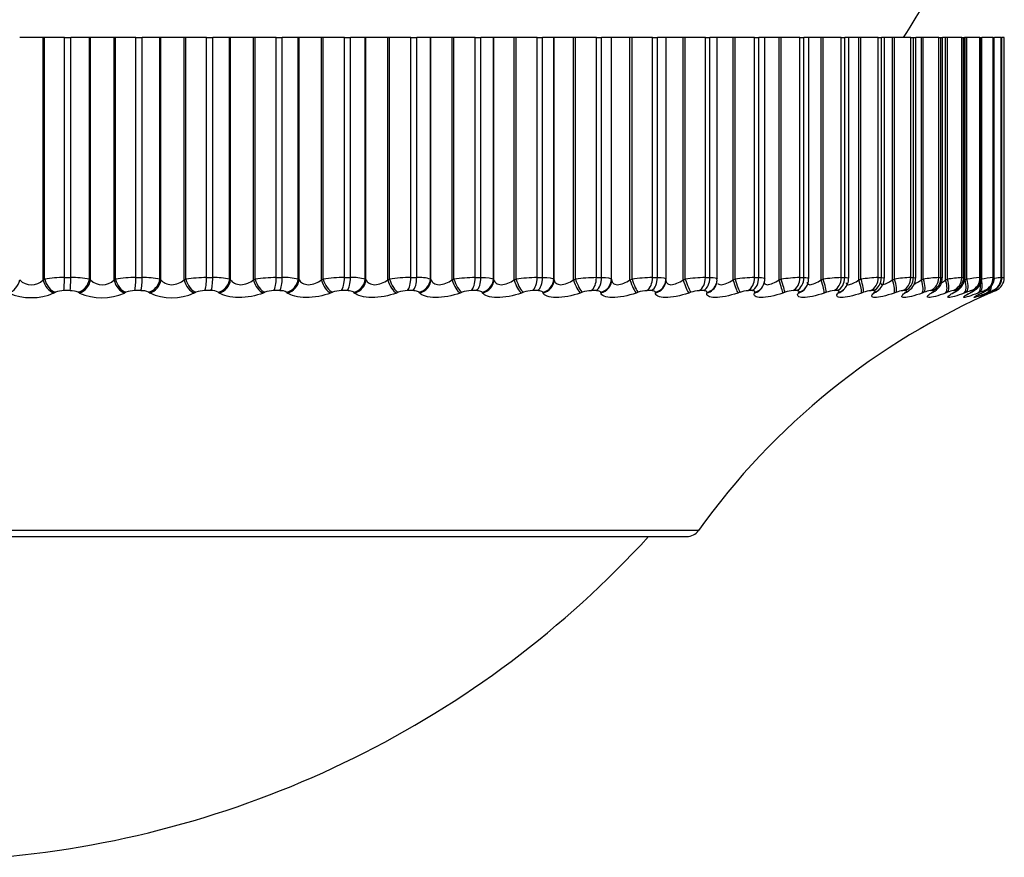
# Model space of a CAD drawing. Units: millimetres. Extents: x 0 to 1465, y 0 to 3610.
# Drawn here: x 1038 to 1051, y 1529 to 1541 of the extents above; entities that cross this region are included whole.
import ezdxf

# ---------------------------------------------------------------- set-up
doc = ezdxf.new("R2010")
doc.units = ezdxf.units.MM
doc.layers.add('DV5_Défaut', color=7, linetype='Continuous')
doc.layers.add('Défaut', color=7, linetype='Continuous')

# ---------------------------------------------------------------- blocks, each defined once
blk = doc.blocks.new('SE4')
at = {"layer": 'DV5_Défaut', "color": 7, "linetype": 'Continuous'}
for p, q in [((1037.883, 1540.984), (1037.553, 1540.984)), ((1037.903, 1540.984), (1037.883, 1540.984)), ((1037.883, 1537.583), (1037.883, 1540.984)), ((1038.181, 1540.984), (1037.903, 1540.984)), ((1037.903, 1537.593), (1037.903, 1540.984)), ((1038.181, 1540.984), (1038.27, 1540.984)), ((1038.181, 1537.617), (1038.181, 1540.984)), ((1038.531, 1540.984), (1038.27, 1540.984)), ((1038.27, 1537.617), (1038.27, 1540.984)), ((1038.547, 1540.984), (1038.531, 1540.984)), ((1038.531, 1537.593), (1038.531, 1540.984)), ((1038.876, 1540.984), (1038.547, 1540.984)), ((1038.547, 1537.583), (1038.547, 1540.984)), ((1038.897, 1540.984), (1038.876, 1540.984)), ((1038.876, 1537.583), (1038.876, 1540.984)), ((1039.182, 1540.984), (1038.897, 1540.984)), ((1038.897, 1537.593), (1038.897, 1540.984)), ((1039.182, 1540.984), (1039.271, 1540.984)), ((1039.182, 1537.617), (1039.182, 1540.984)), ((1039.52, 1540.984), (1039.271, 1540.984)), ((1039.271, 1537.617), (1039.271, 1540.984)), ((1039.535, 1540.984), (1039.52, 1540.984)), ((1039.52, 1537.593), (1039.52, 1540.984)), ((1039.861, 1540.984), (1039.535, 1540.984)), ((1039.535, 1537.583), (1039.535, 1540.984)), ((1039.883, 1540.984), (1039.861, 1540.984)), ((1039.861, 1537.583), (1039.861, 1540.984)), ((1040.174, 1540.984), (1039.883, 1540.984)), ((1039.883, 1537.593), (1039.883, 1540.984)), ((1040.174, 1540.984), (1040.262, 1540.984)), ((1040.174, 1537.617), (1040.174, 1540.984)), ((1040.498, 1540.984), (1040.262, 1540.984)), ((1040.262, 1537.617), (1040.262, 1540.984)), ((1040.512, 1540.984), (1040.498, 1540.984)), ((1040.498, 1537.593), (1040.498, 1540.984)), ((1040.832, 1540.984), (1040.512, 1540.984)), ((1040.512, 1537.583), (1040.512, 1540.984)), ((1040.856, 1540.984), (1040.832, 1540.984)), ((1040.832, 1537.583), (1040.832, 1540.984)), ((1041.151, 1540.984), (1040.856, 1540.984)), ((1040.856, 1537.593), (1040.856, 1540.984)), ((1041.151, 1540.984), (1041.237, 1540.984)), ((1041.151, 1537.617), (1041.151, 1540.984)), ((1041.46, 1540.984), (1041.237, 1540.984)), ((1041.237, 1537.617), (1041.237, 1540.984)), ((1041.471, 1540.984), (1041.46, 1540.984)), ((1041.46, 1537.593), (1041.46, 1540.984)), ((1041.785, 1540.984), (1041.471, 1540.984)), ((1041.471, 1537.583), (1041.471, 1540.984)), ((1041.81, 1540.984), (1041.785, 1540.984)), ((1041.785, 1537.583), (1041.785, 1540.984)), ((1042.108, 1540.984), (1041.81, 1540.984)), ((1041.81, 1537.593), (1041.81, 1540.984)), ((1042.108, 1540.984), (1042.192, 1540.984)), ((1042.108, 1537.617), (1042.108, 1540.984)), ((1042.4, 1540.984), (1042.192, 1540.984)), ((1042.192, 1537.617), (1042.192, 1540.984)), ((1042.41, 1540.984), (1042.4, 1540.984)), ((1042.4, 1537.593), (1042.4, 1540.984)), ((1042.716, 1540.984), (1042.41, 1540.984)), ((1042.41, 1537.583), (1042.41, 1540.984)), ((1042.741, 1540.984), (1042.716, 1540.984)), ((1042.716, 1537.583), (1042.716, 1540.984)), ((1043.04, 1540.984), (1042.741, 1540.984)), ((1042.741, 1537.593), (1042.741, 1540.984)), ((1043.04, 1540.984), (1043.122, 1540.984)), ((1043.04, 1537.617), (1043.04, 1540.984)), ((1043.315, 1540.984), (1043.122, 1540.984)), ((1043.122, 1537.617), (1043.122, 1540.984)), ((1043.322, 1540.984), (1043.315, 1540.984)), ((1043.315, 1537.593), (1043.315, 1540.984)), ((1043.618, 1540.984), (1043.322, 1540.984)), ((1043.322, 1537.583), (1043.322, 1540.984)), ((1043.645, 1540.984), (1043.618, 1540.984)), ((1043.618, 1537.583), (1043.618, 1540.984)), ((1043.943, 1540.984), (1043.645, 1540.984)), ((1043.645, 1537.593), (1043.645, 1540.984)), ((1043.943, 1540.984), (1044.022, 1540.984)), ((1043.943, 1537.617), (1043.943, 1540.984)), ((1044.198, 1540.984), (1044.022, 1540.984)), ((1044.022, 1537.617), (1044.022, 1540.984)), ((1044.203, 1540.984), (1044.198, 1540.984)), ((1044.198, 1537.593), (1044.198, 1540.984)), ((1044.488, 1540.984), (1044.203, 1540.984)), ((1044.203, 1537.583), (1044.203, 1540.984)), ((1044.515, 1540.984), (1044.488, 1540.984)), ((1044.488, 1537.583), (1044.488, 1540.984)), ((1044.812, 1540.984), (1044.515, 1540.984)), ((1044.515, 1537.593), (1044.515, 1540.984)), ((1044.812, 1540.984), (1044.887, 1540.984)), ((1044.812, 1537.617), (1044.812, 1540.984)), ((1045.046, 1540.984), (1044.887, 1540.984)), ((1044.887, 1537.617), (1044.887, 1540.984)), ((1045.049, 1540.984), (1045.046, 1540.984)), ((1045.046, 1537.593), (1045.046, 1540.984)), ((1045.321, 1540.984), (1045.049, 1540.984)), ((1045.049, 1537.583), (1045.049, 1540.984)), ((1045.349, 1540.984), (1045.321, 1540.984)), ((1045.321, 1537.583), (1045.321, 1540.984)), ((1045.642, 1540.984), (1045.349, 1540.984)), ((1045.349, 1537.593), (1045.349, 1540.984)), ((1045.642, 1540.984), (1045.714, 1540.984)), ((1045.642, 1537.617), (1045.642, 1540.984)), ((1045.854, 1540.984), (1045.714, 1540.984)), ((1045.714, 1537.617), (1045.714, 1540.984)), ((1045.855, 1540.984), (1045.854, 1540.984)), ((1045.854, 1537.593), (1045.854, 1540.984)), ((1046.113, 1540.984), (1045.855, 1540.984)), ((1045.855, 1537.583), (1045.855, 1540.984)), ((1046.142, 1540.984), (1046.113, 1540.984)), ((1046.113, 1537.583), (1046.113, 1540.984)), ((1046.43, 1540.984), (1046.142, 1540.984)), ((1046.142, 1537.593), (1046.142, 1540.984)), ((1046.43, 1540.984), (1046.498, 1540.984)), ((1046.43, 1537.617), (1046.43, 1540.984)), ((1046.619, 1540.984), (1046.498, 1540.984)), ((1046.498, 1537.617), (1046.498, 1540.984)), ((1046.86, 1540.984), (1046.619, 1540.984)), ((1046.619, 1537.594), (1046.619, 1540.984)), ((1046.889, 1540.984), (1046.86, 1540.984)), ((1046.86, 1537.583), (1046.86, 1540.984)), ((1047.171, 1540.984), (1046.889, 1540.984)), ((1046.889, 1537.593), (1046.889, 1540.984)), ((1047.171, 1540.984), (1047.235, 1540.984)), ((1047.171, 1537.617), (1047.171, 1540.984)), ((1047.337, 1540.984), (1047.235, 1540.984)), ((1047.235, 1537.617), (1047.235, 1540.984)), ((1047.559, 1540.984), (1047.337, 1540.984)), ((1047.337, 1537.597), (1047.337, 1540.984)), ((1047.587, 1540.984), (1047.559, 1540.984)), ((1047.559, 1537.583), (1047.559, 1540.984)), ((1047.862, 1540.984), (1047.587, 1540.984)), ((1047.587, 1537.593), (1047.587, 1540.984)), ((1047.862, 1540.984), (1047.92, 1540.984)), ((1047.862, 1537.617), (1047.862, 1540.984)), ((1048.006, 1540.984), (1047.92, 1540.984)), ((1047.92, 1537.617), (1047.92, 1540.984)), ((1048.204, 1540.984), (1048.006, 1540.984)), ((1048.006, 1537.6), (1048.006, 1540.984)), ((1048.233, 1540.984), (1048.204, 1540.984)), ((1048.204, 1537.583), (1048.204, 1540.984)), ((1048.498, 1540.984), (1048.233, 1540.984)), ((1048.233, 1537.593), (1048.233, 1540.984)), ((1048.498, 1540.984), (1048.552, 1540.984)), ((1048.498, 1537.617), (1048.498, 1540.984)), ((1048.622, 1540.984), (1048.552, 1540.984)), ((1048.552, 1537.617), (1048.552, 1540.984)), ((1048.794, 1540.984), (1048.622, 1540.984)), ((1048.622, 1537.603), (1048.622, 1540.984)), ((1048.823, 1540.984), (1048.794, 1540.984)), ((1048.794, 1537.583), (1048.794, 1540.984)), ((1049.077, 1540.984), (1048.823, 1540.984)), ((1048.823, 1537.593), (1048.823, 1540.984)), ((1049.077, 1540.984), (1049.126, 1540.984)), ((1049.077, 1537.617), (1049.077, 1540.984)), ((1049.182, 1540.984), (1049.126, 1540.984)), ((1049.126, 1537.617), (1049.126, 1540.984)), ((1049.325, 1540.984), (1049.182, 1540.984)), ((1049.182, 1537.606), (1049.182, 1540.984)), ((1049.354, 1540.984), (1049.325, 1540.984)), ((1049.325, 1537.583), (1049.325, 1540.984)), ((1049.597, 1540.984), (1049.354, 1540.984)), ((1049.354, 1537.593), (1049.354, 1540.984)), ((1049.597, 1540.984), (1049.64, 1540.984)), ((1049.597, 1537.617), (1049.597, 1540.984)), ((1049.682, 1540.984), (1049.64, 1540.984)), ((1049.64, 1537.617), (1049.64, 1540.984)), ((1049.795, 1540.984), (1049.682, 1540.984)), ((1049.682, 1537.608), (1049.682, 1540.984)), ((1049.823, 1540.984), (1049.795, 1540.984)), ((1049.795, 1537.583), (1049.795, 1540.984)), ((1050.053, 1540.984), (1049.823, 1540.984)), ((1049.823, 1537.593), (1049.823, 1540.984)), ((1050.053, 1540.984), (1050.09, 1540.984)), ((1050.053, 1537.617), (1050.053, 1540.984)), ((1050.09, 1540.984), (1050.122, 1540.984)), ((1050.09, 1537.617), (1050.09, 1540.984)), ((1050.201, 1540.984), (1050.121, 1540.984)), ((1050.122, 1537.61), (1050.122, 1540.984)), ((1050.228, 1540.984), (1050.201, 1540.984)), ((1050.201, 1537.583), (1050.201, 1540.984)), ((1050.444, 1540.984), (1050.228, 1540.984)), ((1050.228, 1537.593), (1050.228, 1540.984)), ((1050.444, 1540.984), (1050.475, 1540.984)), ((1050.444, 1537.617), (1050.444, 1540.984)), ((1050.475, 1540.984), (1050.497, 1540.984)), ((1050.475, 1537.617), (1050.475, 1540.984)), ((1050.541, 1540.984), (1050.497, 1540.984)), ((1050.497, 1537.612), (1050.497, 1540.984)), ((1050.568, 1540.984), (1050.541, 1540.984)), ((1050.541, 1537.583), (1050.541, 1540.984)), ((1050.768, 1540.984), (1050.568, 1540.984)), ((1050.568, 1537.593), (1050.568, 1540.984)), ((1050.768, 1540.984), (1050.793, 1540.984)), ((1050.768, 1537.617), (1050.768, 1540.984)), ((1050.793, 1540.984), (1050.807, 1540.984)), ((1050.793, 1537.617), (1050.793, 1540.984)), ((1050.813, 1540.984), (1050.807, 1540.984)), ((1050.807, 1537.613), (1050.807, 1540.984)), ((1050.839, 1540.984), (1050.813, 1540.984)), ((1050.813, 1537.583), (1050.813, 1540.984)), ((1051.023, 1540.984), (1050.839, 1540.984)), ((1050.839, 1537.593), (1050.839, 1540.984)), ((1051.023, 1540.984), (1051.042, 1540.984)), ((1051.023, 1537.617), (1051.023, 1540.984)), ((1051.042, 1540.984), (1051.05, 1540.984)), ((1051.042, 1537.617), (1051.042, 1540.984)), ((1051.208, 1540.984), (1051.05, 1540.984)), ((1051.05, 1537.615), (1051.05, 1540.984)), ((1051.208, 1540.984), (1051.221, 1540.984)), ((1051.208, 1537.617), (1051.208, 1540.984)), ((1051.221, 1540.984), (1051.224, 1540.984)), ((1051.221, 1537.617), (1051.221, 1540.984)), ((1051.224, 1537.616), (1051.224, 1540.984)), ((1051.322, 1540.984), (1051.225, 1540.984)), ((1051.322, 1540.984), (1051.328, 1540.984)), ((1051.322, 1537.617), (1051.322, 1540.984)), ((1051.328, 1540.984), (1051.329, 1540.984)), ((1051.328, 1537.617), (1051.328, 1540.984)), ((1051.364, 1540.984), (1051.329, 1540.984)), ((1051.329, 1537.616), (1051.329, 1540.984)), ((1051.364, 1540.984), (1051.364, 1540.984)), ((1051.364, 1537.617), (1051.364, 1540.984)), ((1051.364, 1537.617), (1051.364, 1540.984)), ((1037.883, 1537.583), (1037.903, 1537.593)), ((1038.181, 1537.617), (1038.27, 1537.617)), ((1038.531, 1537.593), (1038.547, 1537.583)), ((1038.876, 1537.583), (1038.897, 1537.593)), ((1039.182, 1537.617), (1039.271, 1537.617)), ((1039.52, 1537.593), (1039.535, 1537.583)), ((1039.861, 1537.583), (1039.883, 1537.593)), ((1040.174, 1537.617), (1040.262, 1537.617)), ((1040.498, 1537.593), (1040.512, 1537.583)), ((1040.832, 1537.583), (1040.856, 1537.593)), ((1041.151, 1537.617), (1041.237, 1537.617)), ((1041.46, 1537.593), (1041.471, 1537.583)), ((1041.785, 1537.583), (1041.81, 1537.593)), ((1042.108, 1537.617), (1042.192, 1537.617)), ((1042.4, 1537.593), (1042.41, 1537.583)), ((1042.716, 1537.583), (1042.741, 1537.593)), ((1043.04, 1537.617), (1043.122, 1537.617)), ((1043.315, 1537.593), (1043.322, 1537.583)), ((1043.618, 1537.583), (1043.645, 1537.593)), ((1043.943, 1537.617), (1044.022, 1537.617)), ((1044.198, 1537.593), (1044.203, 1537.583)), ((1044.488, 1537.583), (1044.515, 1537.593)), ((1044.812, 1537.617), (1044.887, 1537.617)), ((1045.046, 1537.593), (1045.049, 1537.583)), ((1045.321, 1537.583), (1045.349, 1537.593)), ((1045.642, 1537.617), (1045.714, 1537.617)), ((1045.854, 1537.593), (1045.855, 1537.583)), ((1046.113, 1537.583), (1046.142, 1537.593)), ((1046.43, 1537.617), (1046.498, 1537.617)), ((1046.617, 1537.568), (1046.618, 1537.578)), ((1046.86, 1537.583), (1046.889, 1537.593)), ((1047.171, 1537.617), (1047.235, 1537.617)), ((1047.326, 1537.528), (1047.329, 1537.538)), ((1047.559, 1537.583), (1047.587, 1537.593)), ((1047.862, 1537.617), (1047.92, 1537.617)), ((1047.978, 1537.494), (1047.983, 1537.504)), ((1048.204, 1537.583), (1048.233, 1537.593)), ((1048.498, 1537.617), (1048.552, 1537.617)), ((1048.794, 1537.583), (1048.823, 1537.593)), ((1049.077, 1537.617), (1049.126, 1537.617)), ((1049.325, 1537.583), (1049.354, 1537.593)), ((1049.597, 1537.617), (1049.64, 1537.617)), ((1049.795, 1537.583), (1049.823, 1537.593)), ((1050.053, 1537.617), (1050.09, 1537.617)), ((1050.201, 1537.583), (1050.228, 1537.593)), ((1050.444, 1537.617), (1050.475, 1537.617)), ((1050.541, 1537.583), (1050.568, 1537.593)), ((1050.768, 1537.617), (1050.793, 1537.617)), ((1050.813, 1537.583), (1050.839, 1537.593)), ((1051.023, 1537.617), (1051.042, 1537.617)), ((1051.208, 1537.617), (1051.221, 1537.617)), ((1051.322, 1537.617), (1051.328, 1537.617)), ((1051.364, 1537.617), (1051.364, 1537.617)), ((1038.053, 1537.41), (1038.034, 1537.4)), ((1038.262, 1537.433), (1038.173, 1537.433)), ((1038.391, 1537.4), (1038.374, 1537.41)), ((1039.043, 1537.41), (1039.022, 1537.4)), ((1039.254, 1537.433), (1039.166, 1537.433)), ((1039.377, 1537.4), (1039.361, 1537.41)), ((1040.024, 1537.41), (1040.002, 1537.4)), ((1040.236, 1537.433), (1040.149, 1537.433)), ((1040.352, 1537.4), (1040.338, 1537.41)), ((1040.991, 1537.41), (1040.967, 1537.4)), ((1041.203, 1537.433), (1041.118, 1537.433)), ((1041.311, 1537.4), (1041.299, 1537.41)), ((1041.939, 1537.41), (1041.914, 1537.4)), ((1042.15, 1537.433), (1042.066, 1537.433)), ((1042.25, 1537.4), (1042.24, 1537.41)), ((1042.863, 1537.41), (1042.837, 1537.4)), ((1043.072, 1537.433), (1042.991, 1537.433)), ((1043.163, 1537.4), (1043.155, 1537.41)), ((1043.758, 1537.41), (1043.731, 1537.4)), ((1043.964, 1537.433), (1043.886, 1537.433)), ((1044.046, 1537.4), (1044.04, 1537.41)), ((1044.62, 1537.41), (1044.593, 1537.4)), ((1044.822, 1537.433), (1044.747, 1537.433)), ((1044.895, 1537.4), (1044.891, 1537.41)), ((1045.445, 1537.41), (1045.417, 1537.4)), ((1045.642, 1537.433), (1045.571, 1537.433)), ((1045.705, 1537.4), (1045.703, 1537.41)), ((1046.228, 1537.41), (1046.2, 1537.4)), ((1046.419, 1537.433), (1046.352, 1537.433)), ((1046.471, 1537.4), (1046.472, 1537.41)), ((1046.966, 1537.41), (1046.937, 1537.4)), ((1047.149, 1537.433), (1047.086, 1537.433)), ((1047.191, 1537.4), (1047.194, 1537.41)), ((1047.654, 1537.41), (1047.625, 1537.4)), ((1047.829, 1537.433), (1047.771, 1537.433)), ((1047.861, 1537.4), (1047.865, 1537.41)), ((1048.289, 1537.41), (1048.26, 1537.4)), ((1048.455, 1537.433), (1048.402, 1537.433)), ((1048.476, 1537.4), (1048.482, 1537.41)), ((1048.574, 1537.468), (1048.581, 1537.478)), ((1048.868, 1537.41), (1048.839, 1537.4)), ((1049.024, 1537.433), (1048.976, 1537.433)), ((1049.034, 1537.4), (1049.042, 1537.41)), ((1049.388, 1537.41), (1049.36, 1537.4)), ((1049.534, 1537.433), (1049.491, 1537.433)), ((1049.532, 1537.4), (1049.542, 1537.41)), ((1049.846, 1537.41), (1049.818, 1537.4)), ((1049.98, 1537.433), (1049.943, 1537.433)), ((1049.968, 1537.4), (1049.98, 1537.41)), ((1050.239, 1537.41), (1050.213, 1537.4)), ((1050.362, 1537.433), (1050.331, 1537.433)), ((1050.339, 1537.4), (1050.353, 1537.41)), ((1050.567, 1537.41), (1050.541, 1537.4)), ((1050.643, 1537.4), (1050.659, 1537.41)), ((1050.677, 1537.433), (1050.652, 1537.433)), ((1050.827, 1537.41), (1050.802, 1537.4)), ((1050.879, 1537.4), (1050.897, 1537.41)), ((1050.924, 1537.433), (1050.905, 1537.433)), ((1051.018, 1537.41), (1050.994, 1537.4)), ((1051.046, 1537.4), (1051.065, 1537.41)), ((1051.101, 1537.433), (1051.088, 1537.433)), ((1051.139, 1537.41), (1051.116, 1537.4)), ((1051.142, 1537.4), (1051.163, 1537.41)), ((1051.189, 1537.41), (1051.167, 1537.4)), ((1051.208, 1537.433), (1051.201, 1537.433)), ((1051.244, 1537.433), (1051.243, 1537.433)), ((1047.074, 1534.068), (1027.455, 1534.068)), ((1027.618, 1533.984), (1046.911, 1533.984))]:
    blk.add_line(p, q, dxfattribs=at)
for centre, radius, start, end in [((1037.264, 1548.984), 15, 327.769, 338.0787), ((1037.718, 1537.756), 0.239, 226.3565, 313.6435), ((1038.164, 1536.165), 1.452, 89.3394, 100.3667), ((1038.294, 1536.427), 1.19, 78.5133, 91.1312), ((1038.712, 1537.754), 0.237, 226.108, 313.892), ((1039.17, 1536.037), 1.58, 89.5365, 99.9282), ((1039.297, 1536.568), 1.049, 77.7371, 91.4483), ((1040.166, 1535.918), 1.698, 89.7123, 99.5687), ((1040.291, 1536.708), 0.909, 76.7835, 91.84), ((1041.147, 1535.811), 1.805, 89.873, 99.2767), ((1041.268, 1536.846), 0.772, 75.5989, 92.3369), ((1042.109, 1535.718), 1.899, 90.0238, 99.0437), ((1042.225, 1536.977), 0.64, 74.1048, 92.9857), ((1043.046, 1535.639), 1.978, 90.1691, 98.8631), ((1043.156, 1537.101), 0.517, 72.1821, 93.8606), ((1043.954, 1535.576), 2.04, 90.3129, 98.7299), ((1044.829, 1535.531), 2.086, 90.459, 98.6408), ((1045.665, 1535.503), 2.113, 90.6112, 98.5931), ((1046.459, 1535.493), 2.124, 90.774, 98.5855), ((1047.206, 1535.5), 2.117, 90.9522, 98.6171), ((1047.904, 1535.523), 2.094, 91.1518, 98.6879), ((1047.86, 1537.586), 0.145, 326.6537, 5.8358), ((1048.548, 1535.56), 2.057, 91.3805, 98.7984), ((1048.459, 1537.585), 0.161, 319.0414, 6.2968), ((1049.135, 1535.61), 2.007, 91.6484, 98.9495), ((1049.001, 1537.592), 0.178, 312.7862, 4.5944), ((1049.663, 1535.669), 1.949, 91.9693, 99.1422), ((1049.491, 1537.599), 0.189, 307.1243, 2.6066), ((1050.131, 1535.732), 1.887, 92.3627, 99.3769), ((1049.922, 1537.602), 0.196, 302.6987, 2.3437), ((1050.535, 1535.791), 1.828, 92.8573, 99.6524), ((1050.29, 1537.608), 0.205, 298.7141, 1.0848), ((1050.877, 1535.834), 1.786, 93.4972, 99.9632), ((1051.158, 1535.835), 1.787, 94.3528, 100.2937), ((1051.392, 1535.722), 1.904, 95.5449, 100.6045), ((1051.634, 1535.179), 2.458, 97.2974, 99.439), ((1051.164, 1537.617), 0.2, 293.3615, 0), ((1051.164, 1537.617), 0.2, 293.3611, 0), ((1051.076, 1538.53), 0.948, 285.4802, 285.5283), ((1053.714, 1524.374), 13.449, 100.062, 100.1894), ((1037.716, 1538.134), 0.799, 246.6114, 293.3886), ((1038.167, 1537.144), 0.289, 88.7377, 113.1375), ((1038.271, 1537.193), 0.24, 64.5473, 92.182), ((1038.706, 1538.117), 0.784, 246.2446, 293.7554), ((1039.161, 1537.121), 0.312, 89.1413, 112.2163), ((1039.264, 1537.219), 0.214, 62.957, 92.787), ((1039.689, 1538.092), 0.759, 245.7015, 294.2985), ((1040.146, 1537.099), 0.334, 89.5073, 111.4583), ((1040.247, 1537.246), 0.188, 61.0287, 93.5129), ((1041.117, 1537.079), 0.354, 89.8473, 110.8416), ((1041.215, 1537.271), 0.162, 58.6748, 94.4019), ((1042.068, 1537.062), 0.371, 90.171, 110.3494), ((1042.994, 1537.048), 0.385, 90.4869, 109.9688), ((1043.892, 1537.037), 0.396, 90.803, 109.6903), ((1044.755, 1537.028), 0.405, 91.1274, 109.5069), ((1045.581, 1537.024), 0.409, 91.4684, 109.4135), ((1046.365, 1537.022), 0.411, 91.8354, 109.4071), ((1047.102, 1537.024), 0.409, 92.2395, 109.4863), ((1055.209, 1528.253), 10, 113.3611, 144.4429), ((1047.79, 1537.028), 0.405, 92.6942, 109.6507), ((1048.424, 1537.036), 0.398, 93.2169, 109.9012), ((1049.002, 1537.045), 0.389, 93.8302, 110.239), ((1049.998, 1536.654), 1.19, 137.4307, 138.0372), ((1049.521, 1537.056), 0.378, 94.5655, 110.6652), ((1049.477, 1537.532), 0.153, 320.2739, 321.0451), ((1050.485, 1536.459), 1.321, 131.7609, 132.3667), ((1049.978, 1537.067), 0.367, 95.4667, 111.1791), ((1050.937, 1536.239), 1.502, 127.2368, 127.8253), ((1050.372, 1537.078), 0.358, 96.5976, 111.7753), ((1051.34, 1535.995), 1.719, 123.6072, 124.171), ((1050.701, 1537.085), 0.352, 98.0554, 112.4374), ((1051.686, 1535.732), 1.964, 120.6721, 121.2093), ((1050.967, 1537.083), 0.355, 99.9936, 113.1251), ((1051.969, 1535.455), 2.228, 118.2792, 118.7905), ((1051.173, 1537.058), 0.384, 102.6692, 113.7446), ((1052.185, 1535.169), 2.504, 116.3141, 116.8012), ((1051.346, 1536.947), 0.507, 106.5424, 114.0772), ((1052.331, 1534.88), 2.786, 114.6908, 115.1563), ((1052.396, 1534.648), 3.014, 112.4912, 113.6147), ((1046.911, 1534.184), 0.2, 270, 324.4429), ((1036.043, 1543.431), 14, 275.0044, 317.5645)]:
    blk.add_arc(centre, radius, start, end, dxfattribs=at)
for centre, major_axis, ratio, start_param, end_param in [((1037.398, 1537.583), (0.094, 0.177), 0.731511, 3.775755, 5.083849), ((1038.029, 1537.583), (-0.089, 0.179), 0.690839, 1.241613, 2.549707), ((1038.049, 1537.593), (-0.088, 0.179), 0.691213, 1.243064, 2.553026), ((1038.168, 1537.617), (0, 0.2), 0.065011, 3.54932, 4.712389), ((1038.256, 1537.617), (0, 0.2), 0.071339, 3.54932, 4.712389), ((1038.368, 1537.593), (0.101, 0.173), 0.772999, 3.824944, 5.134906), ((1038.384, 1537.583), (0.101, 0.173), 0.772581, 3.828592, 5.136686), ((1039.012, 1537.583), (-0.084, 0.182), 0.642844, 1.282906, 2.591), ((1039.033, 1537.593), (-0.083, 0.182), 0.643192, 1.284198, 2.594159), ((1039.155, 1537.617), (0, 0.2), 0.136034, 3.54932, 4.712389), ((1039.243, 1537.617), (0, -0.2), 0.142315, 0.407728, 1.570796), ((1039.349, 1537.593), (0.109, 0.168), 0.810151, 3.886166, 5.196127), ((1039.364, 1537.583), (0.109, 0.168), 0.809713, 3.889993, 5.198087), ((1039.986, 1537.583), (-0.079, 0.184), 0.591573, 1.319934, 2.628028), ((1040.008, 1537.593), (-0.079, 0.184), 0.591893, 1.321075, 2.631036), ((1040.133, 1537.617), (0, -0.2), 0.206363, 0.407728, 1.570796), ((1040.219, 1537.617), (0, -0.2), 0.212565, 0.407728, 1.570796), ((1040.321, 1537.593), (0.119, 0.161), 0.843176, 3.958425, 5.268386), ((1040.334, 1537.583), (0.119, 0.161), 0.842719, 3.962425, 5.270519), ((1040.946, 1537.583), (-0.076, 0.185), 0.537287, 1.353562, 2.661657), ((1040.969, 1537.593), (-0.076, 0.185), 0.537578, 1.354561, 2.664522), ((1041.096, 1537.617), (0, -0.2), 0.275641, 0.407728, 1.570796), ((1041.18, 1537.617), (0, -0.2), 0.281733, 0.407728, 1.570796), ((1041.276, 1537.593), (0.13, 0.152), 0.871903, 4.044962, 5.354924), ((1041.287, 1537.583), (0.131, 0.151), 0.871431, 4.049112, 5.357206), ((1041.887, 1537.583), (-0.073, 0.186), 0.480264, 1.384473, 2.692567), ((1041.912, 1537.593), (-0.073, 0.186), 0.480524, 1.385336, 2.695298), ((1042.039, 1537.617), (0, -0.2), 0.343514, 0.407728, 1.570796), ((1042.122, 1537.617), (0, 0.2), 0.349464, 3.54932, 4.712389), ((1042.211, 1537.593), (0.144, 0.139), 0.896188, 4.149889, 5.45985), ((1042.221, 1537.583), (0.144, 0.139), 0.895703, 4.154127, 5.462221), ((1042.804, 1537.583), (-0.071, 0.187), 0.420793, 1.41321, 2.721304), ((1042.83, 1537.593), (-0.07, 0.187), 0.421021, 1.413945, 2.723907), ((1042.958, 1537.617), (0, 0.2), 0.409637, 3.54932, 4.712389), ((1043.039, 1537.617), (0, 0.2), 0.415415, 3.54932, 4.712389), ((1043.121, 1537.593), (0.159, 0.121), 0.915906, 4.278009, 5.587971), ((1043.129, 1537.583), (0.159, 0.121), 0.91541, 4.282214, 5.590308), ((1043.694, 1537.583), (-0.069, 0.188), 0.359178, 1.440218, 2.748312), ((1043.72, 1537.593), (-0.068, 0.188), 0.359373, 1.44083, 2.750792), ((1043.848, 1537.617), (0, -0.2), 0.473673, 0.407728, 1.570796), ((1043.926, 1537.617), (0, -0.2), 0.479249, 0.407728, 1.570796), ((1044.001, 1537.593), (0.175, 0.097), 0.930956, 4.433894, 5.743856), ((1044.007, 1537.583), (0.175, 0.097), 0.930452, 4.437854, 5.745948), ((1044.55, 1537.583), (-0.067, 0.188), 0.295733, 1.465865, 2.773959), ((1044.578, 1537.593), (-0.067, 0.189), 0.295893, 1.466359, 2.776321), ((1044.705, 1537.617), (0, -0.2), 0.535294, 0.407728, 1.570796), ((1044.779, 1537.617), (0, -0.2), 0.540641, 0.407728, 1.570796), ((1044.847, 1537.593), (0.189, 0.066), 0.941263, 4.619509, 5.929471), ((1044.85, 1537.583), (0.189, 0.065), 0.940753, 4.622918, 5.931013), ((1045.37, 1537.583), (-0.066, 0.189), 0.230781, 1.490465, 2.798559), ((1045.398, 1537.593), (-0.066, 0.189), 0.230906, 1.490844, 2.800806), ((1045.524, 1537.617), (0, -0.2), 0.594188, 0.407728, 1.570796), ((1045.594, 1537.617), (0, 0.2), 0.599278, 3.54932, 4.712389), ((1045.654, 1537.593), (0.198, 0.027), 0.946773, 4.830403, 6.140365), ((1045.656, 1537.583), (0.198, 0.027), 0.946261, 4.832939, 6.141033), ((1046.148, 1537.583), (-0.065, 0.189), 0.164653, 1.514289, 2.822384), ((1046.177, 1537.593), (-0.065, 0.189), 0.164742, 1.514557, 2.824519), ((1046.3, 1537.617), (0, -0.2), 0.650054, 0.407728, 1.570796), ((1046.367, 1537.617), (0, 0.2), 0.654861, 3.54932, 4.712389), ((1046.418, 1537.583), (-0.199, 0.015), 0.946946, 1.913121, 3.142075), ((1046.419, 1537.593), (-0.199, 0.015), 0.947459, 1.911631, 3.141998), ((1046.419, 1537.593), (-0.199, 0.015), 0.947459, 3.141998, 3.221593), ((1046.881, 1537.583), (-0.064, 0.189), 0.097685, 1.537582, 2.845676), ((1046.91, 1537.593), (-0.064, 0.189), 0.097738, 1.537739, 2.847701), ((1047.031, 1537.617), (0, -0.2), 0.702608, 0.407728, 1.570796), ((1047.093, 1537.617), (0, 0.2), 0.707107, 3.54932, 4.712389), ((1047.134, 1537.583), (-0.192, 0.055), 0.942806, 2.128178, 3.141064), ((1047.136, 1537.593), (-0.192, 0.055), 0.943316, 2.127634, 3.146241), ((1047.565, 1537.583), (-0.064, 0.189), 0.03022, 1.560567, 2.868661), ((1047.594, 1537.593), (-0.064, 0.19), 0.030237, 1.560616, 2.870577), ((1047.711, 1537.617), (0, 0.2), 0.751581, 3.54932, 4.712389), ((1047.769, 1537.617), (0, 0.2), 0.75575, 3.54932, 4.712389), ((1047.799, 1537.583), (-0.179, 0.089), 0.933861, 2.32115, 3.142079), ((1047.804, 1537.593), (-0.179, 0.089), 0.934367, 2.321253, 3.149267), ((1048.196, 1537.583), (0.064, -0.189), 0.037399, 0.25004, 1.558134), ((1048.225, 1537.593), (0.064, -0.19), 0.037419, 0.248233, 1.558194), ((1048.339, 1537.617), (0, -0.2), 0.796724, 0.407728, 1.570796), ((1048.392, 1537.617), (0, 0.2), 0.800541, 3.54932, 4.712389), ((1048.772, 1537.583), (0.064, -0.189), 0.104827, 0.227032, 1.535127), ((1048.801, 1537.593), (0.064, -0.189), 0.104884, 0.225334, 1.535296), ((1048.91, 1537.617), (0, -0.2), 0.837808, 0.407728, 1.570796), ((1048.958, 1537.617), (0, -0.2), 0.841254, 0.407728, 1.570796), ((1049.289, 1537.583), (0.065, -0.189), 0.171721, 0.203694, 1.511789), ((1049.318, 1537.593), (0.065, -0.189), 0.171814, 0.202106, 1.512068), ((1049.422, 1537.617), (0, 0.2), 0.874622, 3.54932, 4.712389), ((1049.464, 1537.617), (0, -0.2), 0.877679, 0.407728, 1.570796), ((1049.745, 1537.583), (0.066, -0.189), 0.237741, 0.1798, 1.487894), ((1049.773, 1537.593), (0.066, -0.189), 0.237869, 0.178323, 1.488285), ((1049.871, 1537.617), (0, 0.2), 0.906979, 3.54932, 4.712389), ((1049.908, 1537.617), (0, 0.2), 0.909632, 3.54932, 4.712389), ((1050.137, 1537.583), (0.067, -0.188), 0.302548, 0.155102, 1.463196), ((1050.165, 1537.593), (0.067, -0.188), 0.302712, 0.153741, 1.463703), ((1050.257, 1537.617), (0, 0.2), 0.934714, 3.54932, 4.712389), ((1050.288, 1537.617), (0, -0.2), 0.93695, 0.407728, 1.570796), ((1050.464, 1537.583), (0.069, -0.188), 0.365814, 0.129326, 1.43742), ((1050.49, 1537.593), (0.069, -0.188), 0.366013, 0.128083, 1.438045), ((1050.576, 1537.617), (0, -0.2), 0.957687, 0.407728, 1.570796), ((1050.601, 1537.617), (0, -0.2), 0.959493, 0.407728, 1.570796), ((1050.723, 1537.583), (0.071, -0.187), 0.427216, 0.102153, 1.410247), ((1050.749, 1537.593), (0.071, -0.187), 0.427448, 0.101034, 1.410995), ((1050.828, 1537.617), (0, 0.2), 0.975779, 3.54932, 4.712389), ((1050.847, 1537.617), (0, -0.2), 0.977147, 0.407728, 1.570796), ((1050.914, 1537.583), (0.073, -0.186), 0.486441, 0.073207, 1.064654), ((1050.939, 1537.593), (0.073, -0.186), 0.486705, 0.072217, 1.382179), ((1051.01, 1537.617), (0, 0.2), 0.988899, 3.54932, 4.712389), ((1051.023, 1537.617), (0, -0.2), 0.989821, 0.407728, 1.570796), ((1051.059, 1537.593), (0.076, -0.185), 0.543482, 0.041182, 0.771101), ((1051.122, 1537.617), (0, -0.2), 0.99698, 0.407728, 1.570796), ((1051.129, 1537.617), (0, -0.2), 0.997452, 0.407728, 1.570796), ((1048.411, 1537.583), (-0.164, 0.115), 0.920158, 2.485153, 3.141243), ((1048.417, 1537.593), (-0.163, 0.115), 0.920656, 2.48558, 3.151225), ((1048.966, 1537.583), (-0.148, 0.134), 0.901766, 2.620661, 3.141391), ((1048.974, 1537.593), (-0.148, 0.135), 0.902254, 2.62117, 3.155508), ((1049.461, 1537.583), (-0.134, 0.148), 0.878779, 2.731728, 3.142082), ((1049.472, 1537.593), (-0.134, 0.149), 0.879254, 2.732176, 3.155733), ((1049.894, 1537.583), (-0.122, 0.158), 0.851313, 2.823167, 3.141653), ((1049.907, 1537.593), (-0.122, 0.159), 0.851774, 2.823478, 3.149984), ((1050.263, 1537.583), (-0.112, 0.166), 0.81951, 2.899281, 3.141186), ((1050.277, 1537.593), (-0.111, 0.166), 0.819953, 2.899424, 3.143837), ((1050.565, 1537.583), (-0.103, 0.171), 0.78353, 2.963533, 3.141065), ((1050.581, 1537.593), (-0.103, 0.172), 0.783954, 2.963497, 3.139495), ((1050.8, 1537.583), (-0.096, 0.176), 0.743558, 3.018588, 3.141374), ((1050.818, 1537.593), (-0.095, 0.176), 0.74396, 3.018374, 3.136859), ((1050.966, 1537.583), (-0.09, 0.179), 0.699797, 3.06647, 3.14159), ((1050.985, 1537.593), (-0.089, 0.179), 0.700176, 3.066086, 3.141565), ((1051.035, 1537.583), (0.076, -0.185), 0.543187, 0.042036, 0.657933), ((1051.062, 1537.583), (-0.085, 0.181), 0.652469, 3.108716, 3.141573), ((1051.083, 1537.593), (-0.084, 0.181), 0.652823, 3.108171, 3.141548), ((1051.086, 1537.583), (0.08, -0.183), 0.597166, 0.008082, 0.276626), ((1051.109, 1537.593), (0.08, -0.183), 0.597489, 0.007371, 0.311122)]:
    blk.add_ellipse(centre, major_axis=major_axis, ratio=ratio, start_param=start_param, end_param=end_param, dxfattribs=at)
for points, knots in [([(1039.535, 1537.583), (1039.55, 1537.565), (1039.57, 1537.549), (1039.621, 1537.524), (1039.652, 1537.517), (1039.718, 1537.517), (1039.752, 1537.524), (1039.812, 1537.549), (1039.839, 1537.565), (1039.861, 1537.583)], [0, 0, 0, 0, 0.25, 0.25, 0.5, 0.5, 0.75, 0.75, 1, 1, 1, 1]), ([(1040.512, 1537.583), (1040.525, 1537.565), (1040.543, 1537.549), (1040.591, 1537.524), (1040.621, 1537.517), (1040.686, 1537.517), (1040.72, 1537.524), (1040.782, 1537.549), (1040.809, 1537.565), (1040.832, 1537.583)], [0, 0, 0, 0, 0.25, 0.25, 0.5, 0.5, 0.75, 0.75, 1, 1, 1, 1]), ([(1041.471, 1537.583), (1041.483, 1537.565), (1041.499, 1537.549), (1041.545, 1537.524), (1041.574, 1537.517), (1041.637, 1537.517), (1041.671, 1537.524), (1041.733, 1537.549), (1041.761, 1537.565), (1041.785, 1537.583)], [0, 0, 0, 0, 0.25, 0.25, 0.5, 0.5, 0.75, 0.75, 1, 1, 1, 1]), ([(1042.41, 1537.583), (1042.419, 1537.565), (1042.434, 1537.549), (1042.476, 1537.524), (1042.504, 1537.517), (1042.565, 1537.517), (1042.599, 1537.524), (1042.661, 1537.549), (1042.69, 1537.565), (1042.716, 1537.583)], [0, 0, 0, 0, 0.25, 0.25, 0.5, 0.5, 0.75, 0.75, 1, 1, 1, 1]), ([(1043.322, 1537.583), (1043.329, 1537.565), (1043.342, 1537.549), (1043.381, 1537.524), (1043.407, 1537.517), (1043.467, 1537.517), (1043.5, 1537.524), (1043.562, 1537.549), (1043.592, 1537.565), (1043.618, 1537.583)], [0, 0, 0, 0, 0.25, 0.25, 0.5, 0.5, 0.75, 0.75, 1, 1, 1, 1]), ([(1044.203, 1537.583), (1044.209, 1537.565), (1044.219, 1537.549), (1044.255, 1537.524), (1044.279, 1537.517), (1044.336, 1537.517), (1044.369, 1537.524), (1044.431, 1537.549), (1044.461, 1537.565), (1044.488, 1537.583)], [0, 0, 0, 0, 0.25, 0.25, 0.5, 0.5, 0.75, 0.75, 1, 1, 1, 1]), ([(1045.049, 1537.583), (1045.052, 1537.565), (1045.061, 1537.549), (1045.093, 1537.524), (1045.115, 1537.517), (1045.17, 1537.517), (1045.202, 1537.524), (1045.264, 1537.549), (1045.294, 1537.565), (1045.321, 1537.583)], [0, 0, 0, 0, 0.25, 0.25, 0.5, 0.5, 0.75, 0.75, 1, 1, 1, 1]), ([(1045.855, 1537.583), (1045.857, 1537.565), (1045.863, 1537.549), (1045.891, 1537.524), (1045.912, 1537.517), (1045.964, 1537.517), (1045.995, 1537.524), (1046.056, 1537.549), (1046.085, 1537.565), (1046.113, 1537.583)], [0, 0, 0, 0, 0.25, 0.25, 0.5, 0.5, 0.75, 0.75, 1, 1, 1, 1]), ([(1046.618, 1537.583), (1046.617, 1537.565), (1046.622, 1537.549), (1046.645, 1537.524), (1046.664, 1537.517), (1046.713, 1537.517), (1046.743, 1537.524), (1046.802, 1537.549), (1046.832, 1537.565), (1046.86, 1537.583)], [0, 0, 0, 0, 0.25, 0.25, 0.5, 0.5, 0.75, 0.75, 1, 1, 1, 1]), ([(1047.343, 1537.535), (1047.352, 1537.524), (1047.369, 1537.517), (1047.414, 1537.517), (1047.442, 1537.524), (1047.501, 1537.549), (1047.53, 1537.565), (1047.559, 1537.583)], [0, 0, 0, 0, 0.326927, 0.326927, 0.663464, 0.663464, 1, 1, 1, 1]), ([(1047.993, 1537.562), (1047.993, 1537.552), (1047.995, 1537.544), (1048.007, 1537.524), (1048.021, 1537.517), (1048.063, 1537.517), (1048.09, 1537.524), (1048.147, 1537.549), (1048.176, 1537.565), (1048.204, 1537.583)], [0, 0, 0, 0, 0.1650878, 0.1650878, 0.4433919, 0.4433919, 0.7216959, 0.7216959, 1, 1, 1, 1]), ([(1048.599, 1537.553), (1048.599, 1537.547), (1048.599, 1537.541), (1048.607, 1537.524), (1048.619, 1537.517), (1048.657, 1537.517), (1048.683, 1537.524), (1048.737, 1537.549), (1048.766, 1537.565), (1048.794, 1537.583)], [0, 0, 0, 0, 0.119961, 0.119961, 0.413307, 0.413307, 0.706654, 0.706654, 1, 1, 1, 1]), ([(1049.145, 1537.545), (1049.145, 1537.542), (1049.146, 1537.539), (1049.149, 1537.524), (1049.16, 1537.517), (1049.194, 1537.517), (1049.218, 1537.524), (1049.27, 1537.549), (1049.298, 1537.565), (1049.325, 1537.583)], [0, 0, 0, 0, 0.0689324, 0.0689324, 0.3792883, 0.3792883, 0.6896441, 0.6896441, 1, 1, 1, 1]), ([(1049.63, 1537.538), (1049.63, 1537.538), (1049.63, 1537.537), (1049.631, 1537.524), (1049.639, 1537.517), (1049.669, 1537.517), (1049.691, 1537.524), (1049.741, 1537.549), (1049.768, 1537.565), (1049.795, 1537.583)], [0, 0, 0, 0, 0.017205, 0.017205, 0.344803, 0.344803, 0.672402, 0.672402, 1, 1, 1, 1]), ([(1050.101, 1537.525), (1050.108, 1537.528), (1050.116, 1537.532), (1050.148, 1537.549), (1050.174, 1537.565), (1050.201, 1537.583)], [0, 0, 0, 0, 0.269063, 0.269063, 1, 1, 1, 1]), ([(1050.684, 1537.422), (1050.694, 1537.427), (1050.714, 1537.44), (1050.753, 1537.471), (1050.79, 1537.525), (1050.809, 1537.579), (1050.806, 1537.607), (1050.805, 1537.613)], [0, 0, 0, 0, 0.162953, 0.385569, 0.653144, 0.928533, 1, 1, 1, 1]), ([(1050.913, 1537.417), (1050.922, 1537.422), (1050.941, 1537.433), (1050.971, 1537.452), (1051.008, 1537.488), (1051.037, 1537.537), (1051.052, 1537.584), (1051.049, 1537.61), (1051.048, 1537.615)], [0, 0, 0, 0, 0.137155, 0.337944, 0.501628, 0.708565, 0.950101, 1, 1, 1, 1]), ([(1051.074, 1537.414), (1051.082, 1537.418), (1051.102, 1537.428), (1051.125, 1537.441), (1051.156, 1537.463), (1051.188, 1537.496), (1051.214, 1537.546), (1051.228, 1537.593), (1051.224, 1537.615), (1051.224, 1537.616)], [0, 0, 0, 0, 0.118364, 0.30719, 0.415971, 0.551876, 0.763071, 0.993545, 1, 1, 1, 1]), ([(1051.153, 1537.405), (1051.166, 1537.411), (1051.197, 1537.426), (1051.218, 1537.435), (1051.256, 1537.46), (1051.287, 1537.489), (1051.316, 1537.538), (1051.332, 1537.588), (1051.328, 1537.613), (1051.328, 1537.616)], [0, 0, 0, 0, 0.152491, 0.391246, 0.465476, 0.573495, 0.765895, 0.970706, 1, 1, 1, 1]), ([(1040.967, 1537.4), (1040.871, 1537.361), (1040.743, 1537.336), (1040.567, 1537.335), (1040.511, 1537.342), (1040.417, 1537.365), (1040.379, 1537.381), (1040.352, 1537.4)], [0, 0, 0, 0, 0.5, 0.5, 0.75, 0.75, 1, 1, 1, 1]), ([(1041.914, 1537.4), (1041.813, 1537.361), (1041.684, 1537.336), (1041.512, 1537.335), (1041.458, 1537.342), (1041.369, 1537.365), (1041.334, 1537.381), (1041.311, 1537.4)], [0, 0, 0, 0, 0.5, 0.5, 0.75, 0.75, 1, 1, 1, 1]), ([(1042.24, 1537.41), (1042.235, 1537.415), (1042.227, 1537.42), (1042.216, 1537.423), (1042.206, 1537.427), (1042.193, 1537.43), (1042.179, 1537.431), (1042.17, 1537.432), (1042.16, 1537.433), (1042.15, 1537.433)], [0, 0, 0, 0, 0.375861, 0.375861, 0.375861, 0.756045, 0.756045, 0.756045, 1, 1, 1, 1]), ([(1042.837, 1537.4), (1042.732, 1537.361), (1042.602, 1537.336), (1042.435, 1537.335), (1042.383, 1537.342), (1042.3, 1537.365), (1042.269, 1537.381), (1042.25, 1537.4)], [0, 0, 0, 0, 0.5, 0.5, 0.75, 0.75, 1, 1, 1, 1]), ([(1043.155, 1537.41), (1043.151, 1537.415), (1043.144, 1537.42), (1043.135, 1537.423), (1043.125, 1537.427), (1043.113, 1537.43), (1043.1, 1537.431), (1043.091, 1537.432), (1043.082, 1537.433), (1043.072, 1537.433)], [0, 0, 0, 0, 0.375861, 0.375861, 0.375861, 0.756045, 0.756045, 0.756045, 1, 1, 1, 1]), ([(1043.731, 1537.4), (1043.623, 1537.361), (1043.494, 1537.336), (1043.331, 1537.335), (1043.283, 1537.342), (1043.206, 1537.365), (1043.179, 1537.381), (1043.163, 1537.4)], [0, 0, 0, 0, 0.5, 0.5, 0.75, 0.75, 1, 1, 1, 1]), ([(1044.04, 1537.41), (1044.037, 1537.415), (1044.031, 1537.42), (1044.023, 1537.423), (1044.015, 1537.427), (1044.004, 1537.43), (1043.991, 1537.431), (1043.983, 1537.432), (1043.974, 1537.433), (1043.964, 1537.433)], [0, 0, 0, 0, 0.375861, 0.375861, 0.375861, 0.756045, 0.756045, 0.756045, 1, 1, 1, 1]), ([(1044.593, 1537.4), (1044.482, 1537.361), (1044.353, 1537.336), (1044.197, 1537.335), (1044.151, 1537.342), (1044.081, 1537.365), (1044.058, 1537.381), (1044.046, 1537.4)], [0, 0, 0, 0, 0.5, 0.5, 0.75, 0.75, 1, 1, 1, 1]), ([(1044.891, 1537.41), (1044.889, 1537.415), (1044.884, 1537.42), (1044.877, 1537.423), (1044.87, 1537.427), (1044.86, 1537.43), (1044.848, 1537.431), (1044.84, 1537.432), (1044.831, 1537.433), (1044.822, 1537.433)], [0, 0, 0, 0, 0.375861, 0.375861, 0.375861, 0.756045, 0.756045, 0.756045, 1, 1, 1, 1]), ([(1045.417, 1537.4), (1045.304, 1537.361), (1045.177, 1537.336), (1045.027, 1537.335), (1044.985, 1537.342), (1044.922, 1537.365), (1044.902, 1537.381), (1044.895, 1537.4)], [0, 0, 0, 0, 0.5, 0.5, 0.75, 0.75, 1, 1, 1, 1]), ([(1045.703, 1537.41), (1045.702, 1537.415), (1045.698, 1537.42), (1045.692, 1537.423), (1045.686, 1537.427), (1045.677, 1537.43), (1045.666, 1537.431), (1045.659, 1537.432), (1045.651, 1537.433), (1045.642, 1537.433)], [0, 0, 0, 0, 0.375861, 0.375861, 0.375861, 0.756045, 0.756045, 0.756045, 1, 1, 1, 1]), ([(1046.2, 1537.4), (1046.085, 1537.361), (1045.96, 1537.336), (1045.818, 1537.335), (1045.779, 1537.342), (1045.724, 1537.365), (1045.708, 1537.381), (1045.705, 1537.4)], [0, 0, 0, 0, 0.5, 0.5, 0.75, 0.75, 1, 1, 1, 1]), ([(1046.472, 1537.41), (1046.472, 1537.415), (1046.47, 1537.42), (1046.464, 1537.423), (1046.459, 1537.427), (1046.451, 1537.43), (1046.441, 1537.431), (1046.435, 1537.432), (1046.427, 1537.433), (1046.419, 1537.433)], [0, 0, 0, 0, 0.375861, 0.375861, 0.375861, 0.756045, 0.756045, 0.756045, 1, 1, 1, 1]), ([(1046.937, 1537.4), (1046.822, 1537.361), (1046.699, 1537.336), (1046.565, 1537.335), (1046.53, 1537.342), (1046.482, 1537.365), (1046.471, 1537.381), (1046.471, 1537.4)], [0, 0, 0, 0, 0.5, 0.5, 0.75, 0.75, 1, 1, 1, 1]), ([(1047.194, 1537.41), (1047.195, 1537.415), (1047.194, 1537.42), (1047.19, 1537.423), (1047.186, 1537.427), (1047.179, 1537.43), (1047.17, 1537.431), (1047.164, 1537.432), (1047.157, 1537.433), (1047.149, 1537.433)], [0, 0, 0, 0, 0.375861, 0.375861, 0.375861, 0.756045, 0.756045, 0.756045, 1, 1, 1, 1]), ([(1047.625, 1537.4), (1047.509, 1537.361), (1047.389, 1537.336), (1047.265, 1537.335), (1047.233, 1537.342), (1047.194, 1537.365), (1047.186, 1537.381), (1047.191, 1537.4)], [0, 0, 0, 0, 0.5, 0.5, 0.75, 0.75, 1, 1, 1, 1]), ([(1047.865, 1537.41), (1047.867, 1537.415), (1047.867, 1537.42), (1047.865, 1537.423), (1047.862, 1537.427), (1047.856, 1537.43), (1047.848, 1537.431), (1047.843, 1537.432), (1047.836, 1537.433), (1047.829, 1537.433)], [0, 0, 0, 0, 0.375861, 0.375861, 0.375861, 0.756045, 0.756045, 0.756045, 1, 1, 1, 1]), ([(1048.26, 1537.4), (1048.144, 1537.361), (1048.028, 1537.336), (1047.914, 1537.335), (1047.886, 1537.342), (1047.854, 1537.365), (1047.852, 1537.381), (1047.861, 1537.4)], [0, 0, 0, 0, 0.5, 0.5, 0.75, 0.75, 1, 1, 1, 1]), ([(1048.482, 1537.41), (1048.486, 1537.415), (1048.487, 1537.42), (1048.485, 1537.423), (1048.484, 1537.427), (1048.479, 1537.43), (1048.472, 1537.431), (1048.468, 1537.432), (1048.462, 1537.433), (1048.455, 1537.433)], [0, 0, 0, 0, 0.375861, 0.375861, 0.375861, 0.756045, 0.756045, 0.756045, 1, 1, 1, 1]), ([(1048.839, 1537.4), (1048.724, 1537.361), (1048.613, 1537.336), (1048.509, 1537.335), (1048.484, 1537.342), (1048.461, 1537.365), (1048.463, 1537.381), (1048.476, 1537.4)], [0, 0, 0, 0, 0.5, 0.5, 0.75, 0.75, 1, 1, 1, 1]), ([(1049.36, 1537.4), (1049.246, 1537.361), (1049.139, 1537.336), (1049.046, 1537.335), (1049.026, 1537.342), (1049.011, 1537.365), (1049.017, 1537.381), (1049.034, 1537.4)], [0, 0, 0, 0, 0.5, 0.5, 0.75, 0.75, 1, 1, 1, 1]), ([(1049.042, 1537.41), (1049.047, 1537.415), (1049.049, 1537.42), (1049.049, 1537.423), (1049.048, 1537.427), (1049.045, 1537.43), (1049.039, 1537.431), (1049.035, 1537.432), (1049.03, 1537.433), (1049.024, 1537.433)], [0, 0, 0, 0, 0.375861, 0.375861, 0.375861, 0.756045, 0.756045, 0.756045, 1, 1, 1, 1]), ([(1049.818, 1537.4), (1049.706, 1537.361), (1049.605, 1537.336), (1049.523, 1537.335), (1049.507, 1537.342), (1049.501, 1537.365), (1049.511, 1537.381), (1049.532, 1537.4)], [0, 0, 0, 0, 0.5, 0.5, 0.75, 0.75, 1, 1, 1, 1]), ([(1049.542, 1537.41), (1049.548, 1537.415), (1049.552, 1537.42), (1049.552, 1537.423), (1049.553, 1537.427), (1049.551, 1537.43), (1049.546, 1537.431), (1049.543, 1537.432), (1049.539, 1537.433), (1049.534, 1537.433)], [0, 0, 0, 0, 0.375861, 0.375861, 0.375861, 0.756045, 0.756045, 0.756045, 1, 1, 1, 1]), ([(1050.213, 1537.4), (1050.103, 1537.361), (1050.008, 1537.336), (1049.938, 1537.335), (1049.926, 1537.342), (1049.929, 1537.365), (1049.943, 1537.381), (1049.968, 1537.4)], [0, 0, 0, 0, 0.5, 0.5, 0.75, 0.75, 1, 1, 1, 1]), ([(1049.98, 1537.41), (1049.987, 1537.415), (1049.991, 1537.42), (1049.993, 1537.423), (1049.995, 1537.427), (1049.994, 1537.43), (1049.991, 1537.431), (1049.988, 1537.432), (1049.985, 1537.433), (1049.98, 1537.433)], [0, 0, 0, 0, 0.375861, 0.375861, 0.375861, 0.756045, 0.756045, 0.756045, 1, 1, 1, 1]), ([(1050.541, 1537.4), (1050.434, 1537.361), (1050.346, 1537.336), (1050.288, 1537.335), (1050.281, 1537.342), (1050.292, 1537.365), (1050.31, 1537.381), (1050.339, 1537.4)], [0, 0, 0, 0, 0.5, 0.5, 0.75, 0.75, 1, 1, 1, 1]), ([(1050.353, 1537.41), (1050.361, 1537.415), (1050.366, 1537.42), (1050.369, 1537.423), (1050.372, 1537.427), (1050.373, 1537.43), (1050.37, 1537.431), (1050.369, 1537.432), (1050.366, 1537.433), (1050.362, 1537.433)], [0, 0, 0, 0, 0.375861, 0.375861, 0.375861, 0.756045, 0.756045, 0.756045, 1, 1, 1, 1]), ([(1050.36, 1537.406), (1050.36, 1537.406), (1050.362, 1537.408), (1050.369, 1537.414), (1050.38, 1537.42), (1050.382, 1537.422)], [0, 0, 0, 0, 0.281704, 0.860435, 1, 1, 1, 1]), ([(1050.802, 1537.4), (1050.699, 1537.361), (1050.618, 1537.336), (1050.572, 1537.335), (1050.569, 1537.342), (1050.589, 1537.365), (1050.611, 1537.381), (1050.643, 1537.4)], [0, 0, 0, 0, 0.5, 0.5, 0.75, 0.75, 1, 1, 1, 1]), ([(1050.639, 1537.392), (1050.639, 1537.392), (1050.639, 1537.392), (1050.643, 1537.395), (1050.656, 1537.405), (1050.673, 1537.414), (1050.68, 1537.418)], [0, 0, 0, 0, 0.000574, 0.295211, 0.746981, 1, 1, 1, 1]), ([(1050.659, 1537.41), (1050.668, 1537.415), (1050.674, 1537.42), (1050.679, 1537.423), (1050.683, 1537.427), (1050.684, 1537.43), (1050.683, 1537.431), (1050.682, 1537.432), (1050.68, 1537.433), (1050.677, 1537.433)], [0, 0, 0, 0, 0.375861, 0.375861, 0.375861, 0.756045, 0.756045, 0.756045, 1, 1, 1, 1]), ([(1050.994, 1537.4), (1050.895, 1537.361), (1050.821, 1537.336), (1050.788, 1537.335), (1050.79, 1537.342), (1050.818, 1537.365), (1050.844, 1537.381), (1050.879, 1537.4)], [0, 0, 0, 0, 0.5, 0.5, 0.75, 0.75, 1, 1, 1, 1]), ([(1050.846, 1537.378), (1050.846, 1537.378), (1050.85, 1537.381), (1050.865, 1537.391), (1050.885, 1537.402), (1050.898, 1537.408)], [0, 0, 0, 0, 0.231472, 0.603767, 1, 1, 1, 1]), ([(1050.897, 1537.41), (1050.906, 1537.415), (1050.914, 1537.42), (1050.919, 1537.423), (1050.925, 1537.427), (1050.928, 1537.43), (1050.928, 1537.431), (1050.928, 1537.432), (1050.927, 1537.433), (1050.924, 1537.433)], [0, 0, 0, 0, 0.375861, 0.375861, 0.375861, 0.756045, 0.756045, 0.756045, 1, 1, 1, 1]), ([(1051.116, 1537.4), (1051.021, 1537.361), (1050.955, 1537.336), (1050.935, 1537.335), (1050.941, 1537.342), (1050.978, 1537.365), (1051.007, 1537.381), (1051.046, 1537.4)], [0, 0, 0, 0, 0.5, 0.5, 0.75, 0.75, 1, 1, 1, 1]), ([(1050.98, 1537.364), (1050.98, 1537.364), (1050.982, 1537.365), (1050.996, 1537.373), (1051.022, 1537.388), (1051.05, 1537.401), (1051.062, 1537.407)], [0, 0, 0, 0, 0.11115, 0.36774, 0.771052, 1, 1, 1, 1]), ([(1051.062, 1537.354), (1051.034, 1537.342), (1051.017, 1537.336), (1051.013, 1537.335), (1051.023, 1537.342), (1051.068, 1537.365), (1051.101, 1537.381), (1051.142, 1537.4)], [0, 0, 0, 0, 0.340022, 0.340022, 0.670011, 0.670011, 1, 1, 1, 1]), ([(1051.037, 1537.348), (1051.037, 1537.348), (1051.041, 1537.35), (1051.059, 1537.36), (1051.096, 1537.378), (1051.133, 1537.396), (1051.15, 1537.403)], [0, 0, 0, 0, 0.119973, 0.359872, 0.763499, 1, 1, 1, 1]), ([(1051.065, 1537.41), (1051.075, 1537.415), (1051.084, 1537.42), (1051.091, 1537.423), (1051.097, 1537.427), (1051.101, 1537.43), (1051.103, 1537.431), (1051.103, 1537.432), (1051.103, 1537.433), (1051.101, 1537.433)], [0, 0, 0, 0, 0.375861, 0.375861, 0.375861, 0.756045, 0.756045, 0.756045, 1, 1, 1, 1]), ([(1051.163, 1537.41), (1051.174, 1537.415), (1051.184, 1537.42), (1051.192, 1537.423), (1051.199, 1537.427), (1051.204, 1537.43), (1051.207, 1537.431), (1051.208, 1537.432), (1051.209, 1537.433), (1051.208, 1537.433)], [0, 0, 0, 0, 0.375861, 0.375861, 0.375861, 0.756045, 0.756045, 0.756045, 1, 1, 1, 1])]:
    blk.add_open_spline(points, degree=3, knots=knots, dxfattribs=at)
for points in [[(1044.022, 1537.617), (1044.113, 1537.617), (1044.178, 1537.608), (1044.198, 1537.593)], [(1044.887, 1537.617), (1044.975, 1537.617), (1045.034, 1537.608), (1045.046, 1537.593)], [(1045.714, 1537.617), (1045.798, 1537.617), (1045.849, 1537.608), (1045.854, 1537.593)], [(1046.498, 1537.617), (1046.577, 1537.617), (1046.621, 1537.608), (1046.619, 1537.593)], [(1047.235, 1537.617), (1047.3, 1537.617), (1047.337, 1537.61), (1047.337, 1537.598)], [(1047.327, 1537.539), (1047.334, 1537.548), (1047.336, 1537.568), (1047.334, 1537.597)], [(1047.92, 1537.617), (1047.976, 1537.617), (1048.006, 1537.611), (1048.006, 1537.601)], [(1048.552, 1537.617), (1048.598, 1537.617), (1048.621, 1537.612), (1048.622, 1537.604)], [(1049.126, 1537.617), (1049.163, 1537.617), (1049.181, 1537.613), (1049.181, 1537.606)], [(1049.64, 1537.617), (1049.668, 1537.617), (1049.682, 1537.614), (1049.682, 1537.609)], [(1050.09, 1537.617), (1050.111, 1537.617), (1050.122, 1537.614), (1050.121, 1537.611)], [(1050.475, 1537.617), (1050.49, 1537.617), (1050.497, 1537.615), (1050.497, 1537.612)], [(1050.483, 1537.545), (1050.501, 1537.556), (1050.521, 1537.569), (1050.541, 1537.583)], [(1050.793, 1537.617), (1050.803, 1537.617), (1050.807, 1537.616), (1050.807, 1537.614)], [(1051.167, 1537.4), (1051.124, 1537.381), (1051.088, 1537.366), (1051.062, 1537.354)]]:
    blk.add_open_spline(points, degree=3, dxfattribs=at)

msp = doc.modelspace()

# ---------------------------------------------------------------- block references
at = {"layer": 'Défaut'}
msp.add_blockref('SE4', (0, 0), dxfattribs=at)

doc.saveas('drawing.dxf')
